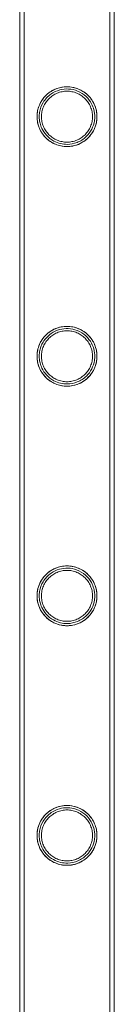
# Model space of a CAD drawing. Units: millimetres. Extents: x -9858 to 20633, y -13236 to 17255.
# Drawn here: x 10067 to 10109, y -9532 to -9089 of the extents above; entities that cross this region are included whole.
import ezdxf

# ---------------------------------------------------------------- set-up
doc = ezdxf.new("R2010")
doc.units = ezdxf.units.MM

# ---------------------------------------------------------------- blocks, each defined once
blk = doc.blocks.new('A$C6e0cba1b')
at = {"color": 0, "linetype": 'Continuous', "lineweight": 0}
for p, q in [((10066.53, -11037.7), (10066.53, -8844.7)), ((10066.53, -9941.35), (10066.53, -8844.7)), ((10068.53, -11037.7), (10068.53, -8844.7)), ((10068.53, -9941.35), (10068.53, -8844.7)), ((10106.93, -11037.7), (10106.93, -8844.7)), ((10106.93, -8844.7), (10106.93, -9941.35)), ((10108.93, -8844.7), (10108.93, -9941.35)), ((10108.93, -11037.7), (10108.93, -8844.7))]:
    blk.add_line(p, q, dxfattribs=at)
for points, knots in [([(10087.85, -9146.38), (10086.26, -9146.4), (10084.69, -9146.13), (10081.53, -9145), (10080.01, -9144.08), (10077.55, -9141.87), (10076.57, -9140.61), (10075.13, -9137.87), (10074.64, -9136.41), (10074.37, -9134.51), (10074.33, -9134.15), (10074.29, -9133.6), (10074.29, -9133.4), (10074.28, -9133.12), (10074.28, -9133.04), (10074.28, -9132.95), (10074.28, -9132.94), (10074.28, -9132.93), (10074.28, -9132.93), (10074.28, -9132.75), (10074.28, -9132.58), (10074.3, -9132.16), (10074.32, -9131.91), (10074.4, -9131), (10074.51, -9130.36), (10074.9, -9128.79), (10075.22, -9127.9), (10076.27, -9125.74), (10077.11, -9124.55), (10079.29, -9122.33), (10080.69, -9121.34), (10083.63, -9120.04), (10085.08, -9119.66), (10088, -9119.41), (10089.4, -9119.51), (10092.26, -9120.17), (10093.65, -9120.77), (10096.53, -9122.58), (10097.89, -9123.92), (10099.79, -9126.78), (10100.45, -9128.27), (10100.96, -9130.46), (10101.06, -9131.05), (10101.14, -9131.91), (10101.16, -9132.16), (10101.17, -9132.57), (10101.18, -9132.72), (10101.18, -9132.88), (10101.18, -9132.89), (10101.18, -9132.91), (10101.18, -9132.92), (10101.18, -9133.1), (10101.18, -9133.27), (10101.16, -9133.68), (10101.14, -9133.92), (10101.07, -9134.77), (10100.97, -9135.36), (10100.64, -9136.79), (10100.37, -9137.6), (10099.51, -9139.54), (10098.83, -9140.63), (10097, -9142.8), (10095.77, -9143.83), (10093.38, -9145.19), (10092.3, -9145.64), (10090.08, -9146.22), (10088.97, -9146.37), (10087.85, -9146.38)], [0, 0, 0, 0, 4.782206, 4.782206, 10.186082, 10.186082, 15.071249, 15.071249, 19.735371, 19.735371, 20.826467, 20.826467, 21.418715, 21.418715, 21.672583, 21.672583, 21.687185, 21.687185, 21.701787, 21.701787, 22.222204, 22.222204, 22.985878, 22.985878, 25.023285, 25.023285, 28.073658, 28.073658, 32.844722, 32.844722, 38.31232, 38.31232, 42.902966, 42.902966, 47.137821, 47.137821, 51.848236, 51.848236, 58.014272, 58.014272, 63.205774, 63.205774, 65.092795, 65.092795, 65.85783, 65.85783, 66.327799, 66.327799, 66.357301, 66.357301, 66.386725, 66.386725, 66.901636, 66.901636, 67.631561, 67.631561, 69.448602, 69.448602, 72.040396, 72.040396, 75.954844, 75.954844, 80.868738, 80.868738, 84.426179, 84.426179, 87.793689, 87.793689, 87.793689, 87.793689]), ([(10087.73, -9146.38), (10086.85, -9146.38), (10085.96, -9146.3), (10084.2, -9145.94), (10083.33, -9145.68), (10081.68, -9144.98), (10080.9, -9144.55), (10079.45, -9143.57), (10078.8, -9143.02), (10077.63, -9141.86), (10077.08, -9141.2), (10076.1, -9139.75), (10075.68, -9138.97), (10074.98, -9137.33), (10074.72, -9136.47), (10074.45, -9135.15), (10074.39, -9134.7), (10074.3, -9133.82), (10074.28, -9133.37), (10074.28, -9132.49), (10074.3, -9132.05), (10074.39, -9131.16), (10074.45, -9130.72), (10074.72, -9129.4), (10074.98, -9128.53), (10075.68, -9126.89), (10076.1, -9126.11), (10077.08, -9124.67), (10077.63, -9124.01), (10078.8, -9122.84), (10079.45, -9122.29), (10080.9, -9121.31), (10081.68, -9120.88), (10083.33, -9120.19), (10084.2, -9119.92), (10085.96, -9119.57), (10086.85, -9119.48), (10088.6, -9119.48), (10089.49, -9119.57), (10091.25, -9119.92), (10092.12, -9120.19), (10093.77, -9120.88), (10094.56, -9121.31), (10096, -9122.29), (10096.66, -9122.84), (10097.82, -9124.01), (10098.37, -9124.67), (10099.35, -9126.11), (10099.78, -9126.89), (10100.47, -9128.53), (10100.73, -9129.4), (10101, -9130.72), (10101.07, -9131.16), (10101.15, -9132.05), (10101.18, -9132.49), (10101.18, -9132.93), (10101.18, -9133.37), (10101.15, -9133.82), (10101.07, -9134.7), (10101, -9135.15), (10100.73, -9136.47), (10100.47, -9137.33), (10099.78, -9138.97), (10099.35, -9139.75), (10098.37, -9141.2), (10097.82, -9141.86), (10096.66, -9143.02), (10096, -9143.57), (10094.56, -9144.55), (10093.77, -9144.98), (10092.12, -9145.68), (10091.25, -9145.94), (10089.49, -9146.3), (10088.6, -9146.38), (10087.73, -9146.38)], [21.005182, 21.005182, 21.005182, 21.005182, 23.619593, 23.619593, 26.234003, 26.234003, 28.848414, 28.848414, 31.462824, 31.462824, 34.099709, 34.099709, 36.736594, 36.736594, 39.37348, 39.37348, 40.691922, 40.691922, 42.010365, 42.010365, 43.328807, 43.328807, 44.64725, 44.64725, 47.284135, 47.284135, 49.92102, 49.92102, 52.557905, 52.557905, 55.172316, 55.172316, 57.786726, 57.786726, 60.401137, 60.401137, 63.015547, 63.015547, 65.629958, 65.629958, 68.244368, 68.244368, 70.858778, 70.858778, 73.473189, 73.473189, 76.110074, 76.110074, 78.746959, 78.746959, 81.383844, 81.383844, 82.702287, 82.702287, 84.020729, 84.020729, 84.020729, 85.339172, 85.339172, 86.657614, 86.657614, 89.2945, 89.2945, 91.931385, 91.931385, 94.56827, 94.56827, 97.18268, 97.18268, 99.797091, 99.797091, 102.411501, 102.411501, 105.025912, 105.025912, 105.025912, 105.025912]), ([(10087.85, -9145.38), (10089.35, -9145.37), (10090.83, -9145.08), (10093.77, -9143.94), (10095.17, -9143.05), (10097.34, -9140.96), (10098.17, -9139.85), (10099.42, -9137.42), (10099.84, -9136.12), (10100.09, -9134.46), (10100.12, -9134.15), (10100.16, -9133.65), (10100.17, -9133.45), (10100.18, -9133.17), (10100.18, -9133.09), (10100.18, -9132.98), (10100.18, -9132.96), (10100.18, -9132.94), (10100.18, -9132.93), (10100.18, -9132.75), (10100.18, -9132.58), (10100.16, -9132.17), (10100.14, -9131.93), (10100.05, -9131.04), (10099.94, -9130.41), (10099.54, -9128.87), (10099.2, -9128), (10098.14, -9125.97), (10097.32, -9124.87), (10095.23, -9122.88), (10093.92, -9122.01), (10091.17, -9120.89), (10089.81, -9120.57), (10087.05, -9120.43), (10085.72, -9120.57), (10083.02, -9121.31), (10081.7, -9121.95), (10079.12, -9123.77), (10077.94, -9125.05), (10076.26, -9127.85), (10075.69, -9129.37), (10075.37, -9131.35), (10075.33, -9131.72), (10075.29, -9132.28), (10075.29, -9132.47), (10075.28, -9132.75), (10075.28, -9132.83), (10075.28, -9132.91), (10075.28, -9132.92), (10075.28, -9132.93), (10075.28, -9132.93), (10075.28, -9133.1), (10075.28, -9133.27), (10075.3, -9133.67), (10075.31, -9133.9), (10075.39, -9134.72), (10075.49, -9135.3), (10075.83, -9136.69), (10076.11, -9137.48), (10076.98, -9139.34), (10077.66, -9140.35), (10079.43, -9142.33), (10080.59, -9143.24), (10082.81, -9144.42), (10083.8, -9144.79), (10085.82, -9145.28), (10086.83, -9145.39), (10087.85, -9145.38)], [0, 0, 0, 0, 4.516509, 4.516509, 9.565127, 9.565127, 13.799717, 13.799717, 17.921185, 17.921185, 18.846688, 18.846688, 19.446774, 19.446774, 19.699591, 19.699591, 19.75676, 19.75676, 19.785137, 19.785137, 20.290947, 20.290947, 21.036463, 21.036463, 23.035014, 23.035014, 26.016238, 26.016238, 30.445198, 30.445198, 35.393449, 35.393449, 39.663244, 39.663244, 43.695647, 43.695647, 48.247722, 48.247722, 53.80616, 53.80616, 58.897826, 58.897826, 60.025345, 60.025345, 60.614672, 60.614672, 60.863883, 60.863883, 60.878037, 60.878037, 60.892183, 60.892183, 61.389972, 61.389972, 62.098941, 62.098941, 63.874934, 63.874934, 66.408296, 66.408296, 70.108256, 70.108256, 74.598635, 74.598635, 77.800478, 77.800478, 80.856711, 80.856711, 80.856711, 80.856711]), ([(10099.18, -9132.93), (10099.18, -9132.19), (10099.1, -9131.44), (10098.81, -9129.95), (10098.58, -9129.21), (10097.99, -9127.81), (10097.63, -9127.14), (10096.79, -9125.9), (10096.32, -9125.34), (10095.32, -9124.34), (10094.76, -9123.87), (10093.52, -9123.03), (10092.85, -9122.67), (10091.45, -9122.08), (10090.71, -9121.85), (10089.22, -9121.55), (10088.46, -9121.48), (10086.99, -9121.48), (10086.24, -9121.55), (10084.74, -9121.85), (10084, -9122.08), (10082.6, -9122.67), (10081.93, -9123.03), (10080.69, -9123.87), (10080.13, -9124.34), (10079.13, -9125.34), (10078.66, -9125.9), (10077.82, -9127.14), (10077.46, -9127.81), (10076.87, -9129.21), (10076.65, -9129.95), (10076.35, -9131.44), (10076.28, -9132.19), (10076.28, -9133.67), (10076.35, -9134.43), (10076.65, -9135.92), (10076.87, -9136.65), (10077.46, -9138.06), (10077.82, -9138.73), (10078.66, -9139.96), (10079.13, -9140.53), (10080.13, -9141.53), (10080.69, -9142), (10081.93, -9142.83), (10082.6, -9143.2), (10084, -9143.79), (10084.74, -9144.01), (10086.24, -9144.31), (10086.99, -9144.38), (10088.46, -9144.38), (10089.22, -9144.31), (10090.71, -9144.01), (10091.45, -9143.79), (10092.85, -9143.2), (10093.52, -9142.83), (10094.76, -9142), (10095.32, -9141.53), (10096.32, -9140.53), (10096.79, -9139.96), (10097.63, -9138.73), (10097.99, -9138.06), (10098.58, -9136.65), (10098.81, -9135.92), (10099.1, -9134.43), (10099.18, -9133.67), (10099.18, -9132.93)], [0, 0, 0, 0, 2.21367, 2.21367, 4.427341, 4.427341, 6.641011, 6.641011, 8.854681, 8.854681, 11.059728, 11.059728, 13.264774, 13.264774, 15.46982, 15.46982, 17.674867, 17.674867, 19.879913, 19.879913, 22.084959, 22.084959, 24.290006, 24.290006, 26.495052, 26.495052, 28.708722, 28.708722, 30.922393, 30.922393, 33.136063, 33.136063, 35.349733, 35.349733, 37.563404, 37.563404, 39.777074, 39.777074, 41.990744, 41.990744, 44.204415, 44.204415, 46.409461, 46.409461, 48.614507, 48.614507, 50.819553, 50.819553, 53.0246, 53.0246, 55.229646, 55.229646, 57.434692, 57.434692, 59.639739, 59.639739, 61.844785, 61.844785, 64.058455, 64.058455, 66.272126, 66.272126, 68.485796, 68.485796, 70.699466, 70.699466, 70.699466, 70.699466]), ([(10087.87, -9254.14), (10086.25, -9254.16), (10084.66, -9253.88), (10081.5, -9252.74), (10079.99, -9251.83), (10077.56, -9249.63), (10076.59, -9248.4), (10075.17, -9245.72), (10074.69, -9244.33), (10074.39, -9242.46), (10074.34, -9242.05), (10074.3, -9241.44), (10074.29, -9241.24), (10074.28, -9240.94), (10074.28, -9240.86), (10074.28, -9240.75), (10074.28, -9240.73), (10074.28, -9240.71), (10074.28, -9240.7), (10074.28, -9240.69), (10074.28, -9240.69), (10074.28, -9240.51), (10074.28, -9240.34), (10074.3, -9239.91), (10074.32, -9239.66), (10074.41, -9238.72), (10074.52, -9238.06), (10074.93, -9236.44), (10075.28, -9235.51), (10076.39, -9233.3), (10077.29, -9232.08), (10079.57, -9229.87), (10081, -9228.91), (10083.95, -9227.71), (10085.37, -9227.37), (10088.21, -9227.18), (10089.57, -9227.3), (10092.37, -9227.97), (10093.73, -9228.57), (10096.59, -9230.39), (10097.96, -9231.76), (10099.89, -9234.71), (10100.55, -9236.27), (10101.01, -9238.48), (10101.08, -9239), (10101.15, -9239.76), (10101.16, -9240), (10101.17, -9240.32), (10101.18, -9240.4), (10101.18, -9240.52), (10101.18, -9240.56), (10101.18, -9240.62), (10101.18, -9240.64), (10101.18, -9240.67), (10101.18, -9240.68), (10101.18, -9240.86), (10101.18, -9241.03), (10101.16, -9241.45), (10101.14, -9241.69), (10101.07, -9242.53), (10100.97, -9243.12), (10100.65, -9244.54), (10100.38, -9245.34), (10099.53, -9247.27), (10098.86, -9248.34), (10097.07, -9250.49), (10095.87, -9251.52), (10093.49, -9252.9), (10092.39, -9253.36), (10090.14, -9253.97), (10089.01, -9254.13), (10087.87, -9254.14)], [0, 0, 0, 0, 4.864148, 4.864148, 10.193804, 10.193804, 14.978235, 14.978235, 19.449238, 19.449238, 20.68031, 20.68031, 21.307689, 21.307689, 21.572322, 21.572322, 21.632203, 21.632203, 21.647034, 21.647034, 21.661868, 21.661868, 22.192493, 22.192493, 22.977677, 22.977677, 25.108413, 25.108413, 28.333099, 28.333099, 33.355802, 33.355802, 38.899986, 38.899986, 43.358726, 43.358726, 47.491231, 47.491231, 52.154403, 52.154403, 58.481314, 58.481314, 63.991611, 63.991611, 65.646641, 65.646641, 66.376007, 66.376007, 66.629352, 66.629352, 66.752778, 66.752778, 66.813266, 66.813266, 66.843155, 66.843155, 67.36497, 67.36497, 68.10087, 68.10087, 69.914438, 69.914438, 72.481441, 72.481441, 76.30638, 76.30638, 81.122028, 81.122028, 84.735853, 84.735853, 88.156357, 88.156357, 88.156357, 88.156357]), ([(10087.73, -9254.14), (10086.85, -9254.14), (10085.96, -9254.06), (10084.2, -9253.7), (10083.33, -9253.44), (10081.68, -9252.74), (10080.9, -9252.31), (10079.45, -9251.33), (10078.8, -9250.78), (10077.63, -9249.62), (10077.08, -9248.96), (10076.1, -9247.51), (10075.68, -9246.73), (10074.98, -9245.09), (10074.72, -9244.23), (10074.45, -9242.91), (10074.39, -9242.46), (10074.3, -9241.58), (10074.28, -9241.13), (10074.28, -9240.25), (10074.3, -9239.81), (10074.39, -9238.92), (10074.45, -9238.48), (10074.72, -9237.16), (10074.98, -9236.29), (10075.68, -9234.65), (10076.1, -9233.87), (10077.08, -9232.43), (10077.63, -9231.77), (10078.8, -9230.6), (10079.45, -9230.05), (10080.9, -9229.07), (10081.68, -9228.64), (10083.33, -9227.95), (10084.2, -9227.68), (10085.96, -9227.33), (10086.85, -9227.24), (10088.6, -9227.24), (10089.49, -9227.33), (10091.25, -9227.68), (10092.12, -9227.95), (10093.77, -9228.64), (10094.56, -9229.07), (10096, -9230.05), (10096.66, -9230.6), (10097.82, -9231.77), (10098.37, -9232.43), (10099.35, -9233.87), (10099.78, -9234.65), (10100.47, -9236.29), (10100.73, -9237.16), (10101, -9238.48), (10101.07, -9238.92), (10101.15, -9239.81), (10101.18, -9240.25), (10101.18, -9240.69), (10101.18, -9241.13), (10101.15, -9241.58), (10101.07, -9242.46), (10101, -9242.91), (10100.73, -9244.23), (10100.47, -9245.09), (10099.78, -9246.73), (10099.35, -9247.51), (10098.37, -9248.96), (10097.82, -9249.62), (10096.66, -9250.78), (10096, -9251.33), (10094.56, -9252.31), (10093.77, -9252.74), (10092.12, -9253.44), (10091.25, -9253.7), (10089.49, -9254.06), (10088.6, -9254.14), (10087.73, -9254.14)], [21.005182, 21.005182, 21.005182, 21.005182, 23.619593, 23.619593, 26.234003, 26.234003, 28.848414, 28.848414, 31.462824, 31.462824, 34.099709, 34.099709, 36.736594, 36.736594, 39.37348, 39.37348, 40.691922, 40.691922, 42.010365, 42.010365, 43.328807, 43.328807, 44.64725, 44.64725, 47.284135, 47.284135, 49.92102, 49.92102, 52.557905, 52.557905, 55.172316, 55.172316, 57.786726, 57.786726, 60.401137, 60.401137, 63.015547, 63.015547, 65.629958, 65.629958, 68.244368, 68.244368, 70.858778, 70.858778, 73.473189, 73.473189, 76.110074, 76.110074, 78.746959, 78.746959, 81.383844, 81.383844, 82.702287, 82.702287, 84.020729, 84.020729, 84.020729, 85.339172, 85.339172, 86.657614, 86.657614, 89.2945, 89.2945, 91.931385, 91.931385, 94.56827, 94.56827, 97.18268, 97.18268, 99.797091, 99.797091, 102.411501, 102.411501, 105.025912, 105.025912, 105.025912, 105.025912]), ([(10087.87, -9253.14), (10089.4, -9253.12), (10090.91, -9252.82), (10093.86, -9251.65), (10095.26, -9250.74), (10097.39, -9248.66), (10098.2, -9247.57), (10099.43, -9245.16), (10099.84, -9243.87), (10100.09, -9242.23), (10100.12, -9241.92), (10100.16, -9241.41), (10100.17, -9241.21), (10100.18, -9240.93), (10100.18, -9240.85), (10100.18, -9240.74), (10100.18, -9240.73), (10100.18, -9240.7), (10100.18, -9240.69), (10100.18, -9240.51), (10100.18, -9240.34), (10100.16, -9239.93), (10100.14, -9239.68), (10100.05, -9238.78), (10099.93, -9238.13), (10099.52, -9236.57), (10099.17, -9235.68), (10098.07, -9233.62), (10097.21, -9232.5), (10095.06, -9230.51), (10093.73, -9229.66), (10090.98, -9228.6), (10089.65, -9228.31), (10086.96, -9228.2), (10085.67, -9228.35), (10083.02, -9229.07), (10081.73, -9229.7), (10079.14, -9231.5), (10077.94, -9232.8), (10076.25, -9235.62), (10075.69, -9237.12), (10075.37, -9239.11), (10075.33, -9239.47), (10075.29, -9240.04), (10075.29, -9240.23), (10075.28, -9240.51), (10075.28, -9240.59), (10075.28, -9240.68), (10075.28, -9240.68), (10075.28, -9240.69), (10075.28, -9240.7), (10075.28, -9240.87), (10075.28, -9241.03), (10075.3, -9241.44), (10075.32, -9241.67), (10075.4, -9242.5), (10075.5, -9243.09), (10075.84, -9244.5), (10076.13, -9245.3), (10077.02, -9247.15), (10077.69, -9248.15), (10079.45, -9250.11), (10080.61, -9251.01), (10082.82, -9252.18), (10083.81, -9252.56), (10085.84, -9253.04), (10086.85, -9253.15), (10087.87, -9253.14)], [0, 0, 0, 0, 4.591793, 4.591793, 9.628503, 9.628503, 13.741889, 13.741889, 17.832223, 17.832223, 18.76264, 18.76264, 19.369134, 19.369134, 19.625252, 19.625252, 19.683282, 19.683282, 19.712097, 19.712097, 20.226783, 20.226783, 20.988766, 20.988766, 23.048769, 23.048769, 26.139662, 26.139662, 30.751484, 30.751484, 35.764125, 35.764125, 39.928415, 39.928415, 43.864439, 43.864439, 48.353494, 48.353494, 54.076995, 54.076995, 59.220671, 59.220671, 60.366394, 60.366394, 60.965072, 60.965072, 61.218066, 61.218066, 61.232439, 61.232439, 61.246802, 61.246802, 61.752139, 61.752139, 62.471416, 62.471416, 64.271785, 64.271785, 66.832771, 66.832771, 70.481314, 70.481314, 74.910759, 74.910759, 78.114912, 78.114912, 81.179109, 81.179109, 81.179109, 81.179109]), ([(10099.18, -9240.69), (10099.18, -9239.95), (10099.1, -9239.2), (10098.81, -9237.71), (10098.58, -9236.97), (10097.99, -9235.57), (10097.63, -9234.9), (10096.79, -9233.66), (10096.32, -9233.1), (10095.32, -9232.1), (10094.76, -9231.63), (10093.52, -9230.79), (10092.85, -9230.43), (10091.45, -9229.84), (10090.71, -9229.61), (10089.22, -9229.31), (10088.46, -9229.24), (10086.99, -9229.24), (10086.24, -9229.31), (10084.74, -9229.61), (10084, -9229.84), (10082.6, -9230.43), (10081.93, -9230.79), (10080.69, -9231.63), (10080.13, -9232.1), (10079.13, -9233.1), (10078.66, -9233.66), (10077.82, -9234.9), (10077.46, -9235.57), (10076.87, -9236.97), (10076.65, -9237.71), (10076.35, -9239.2), (10076.28, -9239.95), (10076.28, -9241.43), (10076.35, -9242.19), (10076.65, -9243.68), (10076.87, -9244.41), (10077.46, -9245.82), (10077.82, -9246.49), (10078.66, -9247.72), (10079.13, -9248.29), (10080.13, -9249.29), (10080.69, -9249.76), (10081.93, -9250.59), (10082.6, -9250.96), (10084, -9251.55), (10084.74, -9251.77), (10086.24, -9252.07), (10086.99, -9252.14), (10088.46, -9252.14), (10089.22, -9252.07), (10090.71, -9251.77), (10091.45, -9251.55), (10092.85, -9250.96), (10093.52, -9250.59), (10094.76, -9249.76), (10095.32, -9249.29), (10096.32, -9248.29), (10096.79, -9247.72), (10097.63, -9246.49), (10097.99, -9245.82), (10098.58, -9244.41), (10098.81, -9243.68), (10099.1, -9242.19), (10099.18, -9241.43), (10099.18, -9240.69)], [0, 0, 0, 0, 2.21367, 2.21367, 4.427341, 4.427341, 6.641011, 6.641011, 8.854681, 8.854681, 11.059728, 11.059728, 13.264774, 13.264774, 15.46982, 15.46982, 17.674867, 17.674867, 19.879913, 19.879913, 22.084959, 22.084959, 24.290006, 24.290006, 26.495052, 26.495052, 28.708722, 28.708722, 30.922393, 30.922393, 33.136063, 33.136063, 35.349733, 35.349733, 37.563404, 37.563404, 39.777074, 39.777074, 41.990744, 41.990744, 44.204415, 44.204415, 46.409461, 46.409461, 48.614507, 48.614507, 50.819553, 50.819553, 53.0246, 53.0246, 55.229646, 55.229646, 57.434692, 57.434692, 59.639739, 59.639739, 61.844785, 61.844785, 64.058455, 64.058455, 66.272126, 66.272126, 68.485796, 68.485796, 70.699466, 70.699466, 70.699466, 70.699466]), ([(10087.93, -9361.9), (10086.28, -9361.92), (10084.65, -9361.65), (10081.56, -9360.52), (10080.13, -9359.67), (10077.71, -9357.57), (10076.72, -9356.33), (10075.27, -9353.71), (10074.78, -9352.36), (10074.43, -9350.49), (10074.36, -9350.01), (10074.3, -9349.32), (10074.29, -9349.1), (10074.28, -9348.79), (10074.28, -9348.7), (10074.28, -9348.56), (10074.28, -9348.52), (10074.28, -9348.47), (10074.28, -9348.46), (10074.28, -9348.45), (10074.28, -9348.44), (10074.28, -9348.26), (10074.28, -9348.09), (10074.3, -9347.65), (10074.32, -9347.4), (10074.41, -9346.44), (10074.53, -9345.75), (10074.97, -9344.08), (10075.34, -9343.13), (10076.52, -9340.86), (10077.47, -9339.61), (10079.84, -9337.43), (10081.31, -9336.5), (10084.26, -9335.38), (10085.64, -9335.09), (10088.4, -9334.95), (10089.72, -9335.09), (10092.45, -9335.77), (10093.78, -9336.36), (10096.63, -9338.18), (10098.01, -9339.58), (10099.97, -9342.62), (10100.64, -9344.27), (10101.05, -9346.52), (10101.11, -9346.98), (10101.16, -9347.65), (10101.17, -9347.87), (10101.18, -9348.18), (10101.18, -9348.27), (10101.18, -9348.38), (10101.18, -9348.4), (10101.18, -9348.43), (10101.18, -9348.44), (10101.18, -9348.45), (10101.18, -9348.46), (10101.18, -9348.64), (10101.18, -9348.81), (10101.16, -9349.23), (10101.14, -9349.47), (10101.06, -9350.33), (10100.96, -9350.93), (10100.62, -9352.39), (10100.34, -9353.21), (10099.46, -9355.15), (10098.79, -9356.21), (10096.98, -9358.33), (10095.78, -9359.34), (10093.42, -9360.69), (10092.35, -9361.14), (10090.15, -9361.73), (10089.04, -9361.88), (10087.93, -9361.9)], [0, 0, 0, 0, 4.940613, 4.940613, 9.965726, 9.965726, 14.77274, 14.77274, 19.088765, 19.088765, 20.54384, 20.54384, 21.216111, 21.216111, 21.49788, 21.49788, 21.622402, 21.622402, 21.652752, 21.652752, 21.667898, 21.667898, 22.211413, 22.211413, 23.02154, 23.02154, 25.252346, 25.252346, 28.660203, 28.660203, 33.948965, 33.948965, 39.549922, 39.549922, 43.871974, 43.871974, 47.898537, 47.898537, 52.51083, 52.51083, 59.011204, 59.011204, 64.897713, 64.897713, 66.353755, 66.353755, 67.028731, 67.028731, 67.309962, 67.309962, 67.371817, 67.371817, 67.40235, 67.40235, 67.417549, 67.417549, 67.950411, 67.950411, 68.703251, 68.703251, 70.566393, 70.566393, 73.202335, 73.202335, 76.995519, 76.995519, 81.753292, 81.753292, 85.276371, 85.276371, 88.622604, 88.622604, 88.622604, 88.622604]), ([(10087.73, -9361.9), (10086.85, -9361.9), (10085.96, -9361.82), (10084.2, -9361.46), (10083.33, -9361.2), (10081.68, -9360.5), (10080.9, -9360.07), (10079.45, -9359.09), (10078.8, -9358.54), (10077.63, -9357.38), (10077.08, -9356.72), (10076.1, -9355.27), (10075.68, -9354.49), (10074.98, -9352.85), (10074.72, -9351.99), (10074.45, -9350.67), (10074.39, -9350.22), (10074.3, -9349.34), (10074.28, -9348.89), (10074.28, -9348.01), (10074.3, -9347.57), (10074.39, -9346.68), (10074.45, -9346.24), (10074.72, -9344.92), (10074.98, -9344.05), (10075.68, -9342.41), (10076.1, -9341.63), (10077.08, -9340.19), (10077.63, -9339.53), (10078.8, -9338.36), (10079.45, -9337.81), (10080.9, -9336.83), (10081.68, -9336.4), (10083.33, -9335.71), (10084.2, -9335.44), (10085.96, -9335.09), (10086.85, -9335), (10088.6, -9335), (10089.49, -9335.09), (10091.25, -9335.44), (10092.12, -9335.71), (10093.77, -9336.4), (10094.56, -9336.83), (10096, -9337.81), (10096.66, -9338.36), (10097.82, -9339.53), (10098.37, -9340.19), (10099.35, -9341.63), (10099.78, -9342.41), (10100.47, -9344.05), (10100.73, -9344.92), (10101, -9346.24), (10101.07, -9346.68), (10101.15, -9347.57), (10101.18, -9348.01), (10101.18, -9348.45), (10101.18, -9348.89), (10101.15, -9349.34), (10101.07, -9350.22), (10101, -9350.67), (10100.73, -9351.99), (10100.47, -9352.85), (10099.78, -9354.49), (10099.35, -9355.27), (10098.37, -9356.72), (10097.82, -9357.38), (10096.66, -9358.54), (10096, -9359.09), (10094.56, -9360.07), (10093.77, -9360.5), (10092.12, -9361.2), (10091.25, -9361.46), (10089.49, -9361.82), (10088.6, -9361.9), (10087.73, -9361.9)], [21.005182, 21.005182, 21.005182, 21.005182, 23.619593, 23.619593, 26.234003, 26.234003, 28.848414, 28.848414, 31.462824, 31.462824, 34.099709, 34.099709, 36.736594, 36.736594, 39.37348, 39.37348, 40.691922, 40.691922, 42.010365, 42.010365, 43.328807, 43.328807, 44.64725, 44.64725, 47.284135, 47.284135, 49.92102, 49.92102, 52.557905, 52.557905, 55.172316, 55.172316, 57.786726, 57.786726, 60.401137, 60.401137, 63.015547, 63.015547, 65.629958, 65.629958, 68.244368, 68.244368, 70.858778, 70.858778, 73.473189, 73.473189, 76.110074, 76.110074, 78.746959, 78.746959, 81.383844, 81.383844, 82.702287, 82.702287, 84.020729, 84.020729, 84.020729, 85.339172, 85.339172, 86.657614, 86.657614, 89.2945, 89.2945, 91.931385, 91.931385, 94.56827, 94.56827, 97.18268, 97.18268, 99.797091, 99.797091, 102.411501, 102.411501, 105.025912, 105.025912, 105.025912, 105.025912]), ([(10087.93, -9360.9), (10089.48, -9360.88), (10091.01, -9360.56), (10093.97, -9359.35), (10095.36, -9358.43), (10097.45, -9356.34), (10098.23, -9355.27), (10099.44, -9352.9), (10099.84, -9351.62), (10100.09, -9349.99), (10100.12, -9349.68), (10100.16, -9349.18), (10100.17, -9348.98), (10100.18, -9348.69), (10100.18, -9348.61), (10100.18, -9348.5), (10100.18, -9348.49), (10100.18, -9348.46), (10100.18, -9348.45), (10100.18, -9348.27), (10100.18, -9348.1), (10100.16, -9347.68), (10100.14, -9347.43), (10100.04, -9346.5), (10099.92, -9345.84), (10099.49, -9344.24), (10099.12, -9343.33), (10097.97, -9341.22), (10097.06, -9340.09), (10094.84, -9338.12), (10093.49, -9337.29), (10090.74, -9336.3), (10089.44, -9336.05), (10086.83, -9335.97), (10085.57, -9336.13), (10082.99, -9336.85), (10081.73, -9337.46), (10079.13, -9339.27), (10077.92, -9340.59), (10076.24, -9343.41), (10075.69, -9344.9), (10075.37, -9346.87), (10075.33, -9347.23), (10075.29, -9347.8), (10075.29, -9348), (10075.28, -9348.28), (10075.28, -9348.36), (10075.28, -9348.45), (10075.28, -9348.45), (10075.28, -9348.62), (10075.28, -9348.79), (10075.3, -9349.19), (10075.31, -9349.43), (10075.39, -9350.24), (10075.49, -9350.82), (10075.82, -9352.19), (10076.1, -9352.97), (10076.94, -9354.78), (10077.59, -9355.77), (10079.29, -9357.72), (10080.41, -9358.62), (10082.63, -9359.86), (10083.67, -9360.27), (10085.79, -9360.8), (10086.85, -9360.92), (10087.93, -9360.9)], [0, 0, 0, 0, 4.663971, 4.663971, 9.681695, 9.681695, 13.682785, 13.682785, 17.732183, 17.732183, 18.669697, 18.669697, 19.284994, 19.284994, 19.54558, 19.54558, 19.604778, 19.604778, 19.63419, 19.63419, 20.160915, 20.160915, 20.945223, 20.945223, 23.089286, 23.089286, 26.328991, 26.328991, 31.156974, 31.156974, 36.217142, 36.217142, 40.262915, 40.262915, 44.099453, 44.099453, 48.535132, 48.535132, 54.436183, 54.436183, 59.60182, 59.60182, 60.766931, 60.766931, 61.377156, 61.377156, 61.635028, 61.635028, 61.649695, 61.649695, 62.163209, 62.163209, 62.886013, 62.886013, 64.655047, 64.655047, 67.136587, 67.136587, 70.690483, 70.690483, 75.031957, 75.031957, 78.401183, 78.401183, 81.61524, 81.61524, 81.61524, 81.61524]), ([(10099.18, -9348.45), (10099.18, -9347.71), (10099.1, -9346.96), (10098.81, -9345.47), (10098.58, -9344.73), (10097.99, -9343.33), (10097.63, -9342.66), (10096.79, -9341.42), (10096.32, -9340.86), (10095.32, -9339.86), (10094.76, -9339.39), (10093.52, -9338.55), (10092.85, -9338.19), (10091.45, -9337.6), (10090.71, -9337.37), (10089.22, -9337.07), (10088.46, -9337), (10086.99, -9337), (10086.24, -9337.07), (10084.74, -9337.37), (10084, -9337.6), (10082.6, -9338.19), (10081.93, -9338.55), (10080.69, -9339.39), (10080.13, -9339.86), (10079.13, -9340.86), (10078.66, -9341.42), (10077.82, -9342.66), (10077.46, -9343.33), (10076.87, -9344.73), (10076.65, -9345.47), (10076.35, -9346.96), (10076.28, -9347.71), (10076.28, -9349.19), (10076.35, -9349.95), (10076.65, -9351.44), (10076.87, -9352.17), (10077.46, -9353.58), (10077.82, -9354.25), (10078.66, -9355.48), (10079.13, -9356.05), (10080.13, -9357.05), (10080.69, -9357.52), (10081.93, -9358.35), (10082.6, -9358.72), (10084, -9359.31), (10084.74, -9359.53), (10086.24, -9359.83), (10086.99, -9359.9), (10088.46, -9359.9), (10089.22, -9359.83), (10090.71, -9359.53), (10091.45, -9359.31), (10092.85, -9358.72), (10093.52, -9358.35), (10094.76, -9357.52), (10095.32, -9357.05), (10096.32, -9356.05), (10096.79, -9355.48), (10097.63, -9354.25), (10097.99, -9353.58), (10098.58, -9352.17), (10098.81, -9351.44), (10099.1, -9349.95), (10099.18, -9349.19), (10099.18, -9348.45)], [0, 0, 0, 0, 2.21367, 2.21367, 4.427341, 4.427341, 6.641011, 6.641011, 8.854681, 8.854681, 11.059728, 11.059728, 13.264774, 13.264774, 15.46982, 15.46982, 17.674867, 17.674867, 19.879913, 19.879913, 22.084959, 22.084959, 24.290006, 24.290006, 26.495052, 26.495052, 28.708722, 28.708722, 30.922393, 30.922393, 33.136063, 33.136063, 35.349733, 35.349733, 37.563404, 37.563404, 39.777074, 39.777074, 41.990744, 41.990744, 44.204415, 44.204415, 46.409461, 46.409461, 48.614507, 48.614507, 50.819553, 50.819553, 53.0246, 53.0246, 55.229646, 55.229646, 57.434692, 57.434692, 59.639739, 59.639739, 61.844785, 61.844785, 64.058455, 64.058455, 66.272126, 66.272126, 68.485796, 68.485796, 70.699466, 70.699466, 70.699466, 70.699466]), ([(10088.08, -9469.66), (10086.41, -9469.7), (10084.76, -9469.43), (10081.72, -9468.35), (10080.35, -9467.57), (10077.93, -9465.56), (10076.89, -9464.33), (10075.4, -9461.76), (10074.9, -9460.47), (10074.48, -9458.57), (10074.39, -9458.02), (10074.31, -9457.22), (10074.3, -9456.98), (10074.28, -9456.56), (10074.28, -9456.39), (10074.28, -9456.21), (10074.28, -9456.21), (10074.28, -9456.03), (10074.28, -9455.85), (10074.3, -9455.41), (10074.32, -9455.15), (10074.41, -9454.17), (10074.54, -9453.48), (10074.98, -9451.79), (10075.36, -9450.82), (10076.58, -9448.52), (10077.58, -9447.24), (10080, -9445.09), (10081.44, -9444.19), (10084.34, -9443.13), (10085.68, -9442.85), (10088.37, -9442.71), (10089.65, -9442.84), (10092.3, -9443.48), (10093.6, -9444.03), (10096.41, -9445.76), (10097.77, -9447.08), (10099.81, -9450.04), (10100.54, -9451.72), (10101.01, -9454.05), (10101.09, -9454.57), (10101.15, -9455.31), (10101.16, -9455.52), (10101.18, -9455.88), (10101.18, -9456.04), (10101.18, -9456.2), (10101.18, -9456.21), (10101.18, -9456.39), (10101.18, -9456.56), (10101.16, -9456.98), (10101.14, -9457.23), (10101.06, -9458.06), (10100.97, -9458.65), (10100.64, -9460.06), (10100.38, -9460.86), (10099.55, -9462.75), (10098.9, -9463.79), (10097.17, -9465.91), (10096.02, -9466.92), (10093.69, -9468.33), (10092.59, -9468.81), (10090.35, -9469.45), (10089.22, -9469.63), (10088.08, -9469.66)], [0, 0, 0, 0, 5.008795, 5.008795, 9.751106, 9.751106, 14.604509, 14.604509, 18.776572, 18.776572, 20.484207, 20.484207, 21.240512, 21.240512, 21.777467, 21.777467, 21.793011, 21.793011, 22.351355, 22.351355, 23.185511, 23.185511, 25.490562, 25.490562, 29.023412, 29.023412, 34.569486, 34.569486, 40.11044, 40.11044, 44.324451, 44.324451, 48.235477, 48.235477, 52.729614, 52.729614, 59.142661, 59.142661, 65.291553, 65.291553, 66.992292, 66.992292, 67.657577, 67.657577, 68.153095, 68.153095, 68.168706, 68.168706, 68.712774, 68.712774, 69.471285, 69.471285, 71.299254, 71.299254, 73.843058, 73.843058, 77.528702, 77.528702, 82.168648, 82.168648, 85.786924, 85.786924, 89.211762, 89.211762, 89.211762, 89.211762]), ([(10087.73, -9469.66), (10086.85, -9469.66), (10085.96, -9469.58), (10084.2, -9469.22), (10083.33, -9468.96), (10081.68, -9468.26), (10080.9, -9467.83), (10079.45, -9466.85), (10078.8, -9466.3), (10077.63, -9465.14), (10077.08, -9464.48), (10076.1, -9463.03), (10075.68, -9462.25), (10074.98, -9460.61), (10074.72, -9459.75), (10074.45, -9458.43), (10074.39, -9457.98), (10074.3, -9457.1), (10074.28, -9456.65), (10074.28, -9455.77), (10074.3, -9455.33), (10074.39, -9454.44), (10074.45, -9454), (10074.72, -9452.68), (10074.98, -9451.81), (10075.68, -9450.17), (10076.1, -9449.39), (10077.08, -9447.95), (10077.63, -9447.29), (10078.8, -9446.12), (10079.45, -9445.57), (10080.9, -9444.59), (10081.68, -9444.16), (10083.33, -9443.47), (10084.2, -9443.2), (10085.96, -9442.85), (10086.85, -9442.76), (10088.6, -9442.76), (10089.49, -9442.85), (10091.25, -9443.2), (10092.12, -9443.47), (10093.77, -9444.16), (10094.56, -9444.59), (10096, -9445.57), (10096.66, -9446.12), (10097.82, -9447.29), (10098.37, -9447.95), (10099.35, -9449.39), (10099.78, -9450.17), (10100.47, -9451.81), (10100.73, -9452.68), (10101, -9454), (10101.07, -9454.44), (10101.15, -9455.33), (10101.18, -9455.77), (10101.18, -9456.21), (10101.18, -9456.65), (10101.15, -9457.1), (10101.07, -9457.98), (10101, -9458.43), (10100.73, -9459.75), (10100.47, -9460.61), (10099.78, -9462.25), (10099.35, -9463.03), (10098.37, -9464.48), (10097.82, -9465.14), (10096.66, -9466.3), (10096, -9466.85), (10094.56, -9467.83), (10093.77, -9468.26), (10092.12, -9468.96), (10091.25, -9469.22), (10089.49, -9469.58), (10088.6, -9469.66), (10087.73, -9469.66)], [21.005182, 21.005182, 21.005182, 21.005182, 23.619593, 23.619593, 26.234003, 26.234003, 28.848414, 28.848414, 31.462824, 31.462824, 34.099709, 34.099709, 36.736594, 36.736594, 39.37348, 39.37348, 40.691922, 40.691922, 42.010365, 42.010365, 43.328807, 43.328807, 44.64725, 44.64725, 47.284135, 47.284135, 49.92102, 49.92102, 52.557905, 52.557905, 55.172316, 55.172316, 57.786726, 57.786726, 60.401137, 60.401137, 63.015547, 63.015547, 65.629958, 65.629958, 68.244368, 68.244368, 70.858778, 70.858778, 73.473189, 73.473189, 76.110074, 76.110074, 78.746959, 78.746959, 81.383844, 81.383844, 82.702287, 82.702287, 84.020729, 84.020729, 84.020729, 85.339172, 85.339172, 86.657614, 86.657614, 89.2945, 89.2945, 91.931385, 91.931385, 94.56827, 94.56827, 97.18268, 97.18268, 99.797091, 99.797091, 102.411501, 102.411501, 105.025912, 105.025912, 105.025912, 105.025912]), ([(10088.08, -9468.66), (10089.66, -9468.61), (10091.2, -9468.27), (10094.16, -9467), (10095.53, -9466.05), (10097.56, -9463.96), (10098.3, -9462.91), (10099.46, -9460.59), (10099.85, -9459.34), (10100.09, -9457.72), (10100.13, -9457.39), (10100.16, -9456.86), (10100.17, -9456.67), (10100.18, -9456.39), (10100.18, -9456.31), (10100.18, -9456.22), (10100.18, -9456.21), (10100.18, -9456.02), (10100.17, -9455.85), (10100.16, -9455.42), (10100.14, -9455.17), (10100.04, -9454.22), (10099.91, -9453.54), (10099.45, -9451.89), (10099.06, -9450.95), (10097.84, -9448.8), (10096.88, -9447.64), (10094.59, -9445.72), (10093.25, -9444.94), (10090.55, -9444.02), (10089.29, -9443.79), (10086.75, -9443.74), (10085.53, -9443.9), (10083.01, -9444.6), (10081.78, -9445.2), (10079.17, -9446.98), (10077.93, -9448.32), (10076.25, -9451.16), (10075.69, -9452.65), (10075.38, -9454.61), (10075.33, -9454.99), (10075.29, -9455.56), (10075.29, -9455.76), (10075.28, -9456.04), (10075.28, -9456.12), (10075.28, -9456.21), (10075.28, -9456.22), (10075.28, -9456.39), (10075.28, -9456.56), (10075.3, -9456.97), (10075.32, -9457.21), (10075.4, -9458.03), (10075.5, -9458.62), (10075.84, -9460.01), (10076.13, -9460.81), (10076.99, -9462.62), (10077.64, -9463.6), (10079.35, -9465.53), (10080.47, -9466.42), (10082.69, -9467.65), (10083.75, -9468.06), (10085.91, -9468.58), (10086.99, -9468.69), (10088.08, -9468.66)], [0, 0, 0, 0, 4.737674, 4.737674, 9.726338, 9.726338, 13.587955, 13.587955, 17.553939, 17.553939, 18.590866, 18.590866, 19.189019, 19.189019, 19.448125, 19.448125, 19.478312, 19.478312, 20.020511, 20.020511, 20.833103, 20.833103, 23.082474, 23.082474, 26.506868, 26.506868, 31.57953, 31.57953, 36.579772, 36.579772, 40.506794, 40.506794, 44.238491, 44.238491, 48.604491, 48.604491, 54.69886, 54.69886, 59.956528, 59.956528, 61.152134, 61.152134, 61.7784, 61.7784, 62.042885, 62.042885, 62.057934, 62.057934, 62.584711, 62.584711, 63.325796, 63.325796, 65.138322, 65.138322, 67.67286, 67.67286, 71.201404, 71.201404, 75.495423, 75.495423, 78.903699, 78.903699, 82.163146, 82.163146, 82.163146, 82.163146]), ([(10099.18, -9456.21), (10099.18, -9455.47), (10099.1, -9454.72), (10098.81, -9453.23), (10098.58, -9452.49), (10097.99, -9451.09), (10097.63, -9450.42), (10096.79, -9449.18), (10096.32, -9448.62), (10095.32, -9447.62), (10094.76, -9447.15), (10093.52, -9446.31), (10092.85, -9445.95), (10091.45, -9445.36), (10090.71, -9445.13), (10089.22, -9444.83), (10088.46, -9444.76), (10086.99, -9444.76), (10086.24, -9444.83), (10084.74, -9445.13), (10084, -9445.36), (10082.6, -9445.95), (10081.93, -9446.31), (10080.69, -9447.15), (10080.13, -9447.62), (10079.13, -9448.62), (10078.66, -9449.18), (10077.82, -9450.42), (10077.46, -9451.09), (10076.87, -9452.49), (10076.65, -9453.23), (10076.35, -9454.72), (10076.28, -9455.47), (10076.28, -9456.95), (10076.35, -9457.71), (10076.65, -9459.2), (10076.87, -9459.93), (10077.46, -9461.34), (10077.82, -9462.01), (10078.66, -9463.24), (10079.13, -9463.81), (10080.13, -9464.81), (10080.69, -9465.28), (10081.93, -9466.11), (10082.6, -9466.48), (10084, -9467.07), (10084.74, -9467.29), (10086.24, -9467.59), (10086.99, -9467.66), (10088.46, -9467.66), (10089.22, -9467.59), (10090.71, -9467.29), (10091.45, -9467.07), (10092.85, -9466.48), (10093.52, -9466.11), (10094.76, -9465.28), (10095.32, -9464.81), (10096.32, -9463.81), (10096.79, -9463.24), (10097.63, -9462.01), (10097.99, -9461.34), (10098.58, -9459.93), (10098.81, -9459.2), (10099.1, -9457.71), (10099.18, -9456.95), (10099.18, -9456.21)], [0, 0, 0, 0, 2.21367, 2.21367, 4.427341, 4.427341, 6.641011, 6.641011, 8.854681, 8.854681, 11.059728, 11.059728, 13.264774, 13.264774, 15.46982, 15.46982, 17.674867, 17.674867, 19.879913, 19.879913, 22.084959, 22.084959, 24.290006, 24.290006, 26.495052, 26.495052, 28.708722, 28.708722, 30.922393, 30.922393, 33.136063, 33.136063, 35.349733, 35.349733, 37.563404, 37.563404, 39.777074, 39.777074, 41.990744, 41.990744, 44.204415, 44.204415, 46.409461, 46.409461, 48.614507, 48.614507, 50.819553, 50.819553, 53.0246, 53.0246, 55.229646, 55.229646, 57.434692, 57.434692, 59.639739, 59.639739, 61.844785, 61.844785, 64.058455, 64.058455, 66.272126, 66.272126, 68.485796, 68.485796, 70.699466, 70.699466, 70.699466, 70.699466])]:
    blk.add_open_spline(points, degree=3, knots=knots, dxfattribs=at)

msp = doc.modelspace()

# ---------------------------------------------------------------- block references
msp.add_blockref('A$C6e0cba1b', (0, 0))

doc.saveas('drawing.dxf')
